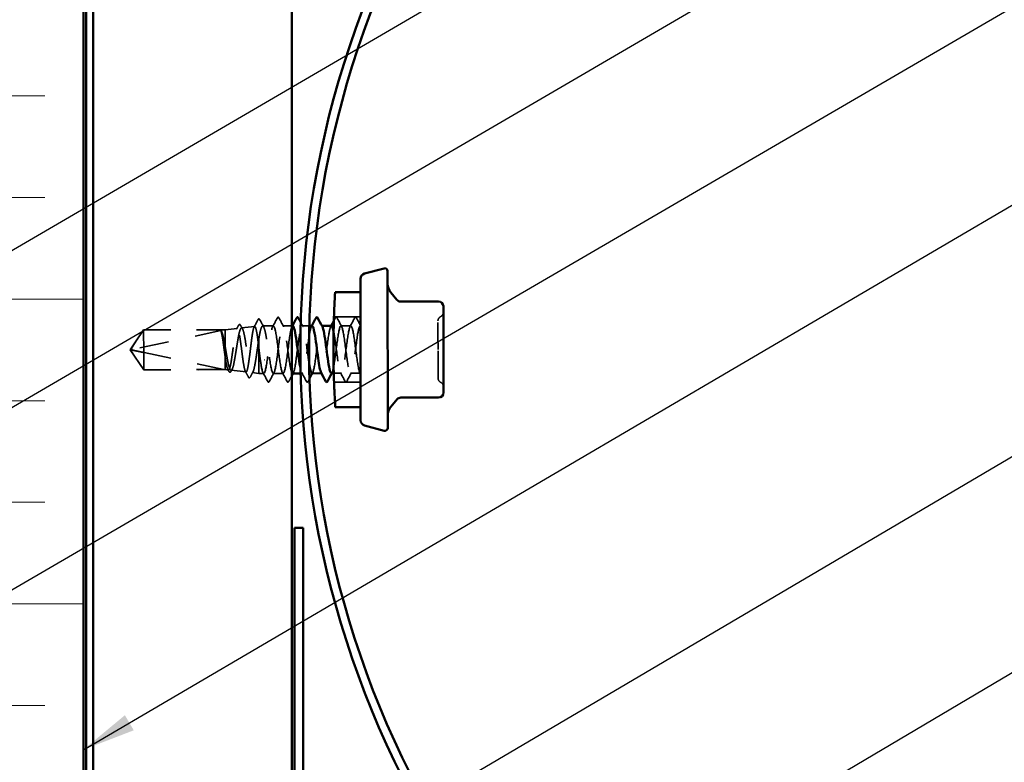
# Model space of a CAD drawing. Units: inches. Extents: x 0.6 to 33.4, y 0.6 to 21.4.
# Drawn here: x 10.8 to 14.4, y 8.4 to 11.2 of the extents above; entities that cross this region are included whole.
import ezdxf

# ---------------------------------------------------------------- set-up
doc = ezdxf.new("R2010")
doc.units = ezdxf.units.IN
doc.header["$LTSCALE"] = 2
doc.header["$MEASUREMENT"] = 0
doc.linetypes.add('DASHED', pattern=[0.2067, 0.1654, -0.0413])
for name, color, linetype, lineweight in [('Hatch (ANSI)', 7, 'Continuous', 18), ('Hidden (ANSI)', 7, 'DASHED', 35), ('Symbol (ANSI)', 7, 'Continuous', 25), ('Visible (ANSI)', 7, 'Continuous', 50)]:
    doc.layers.add(name, color=color, linetype=linetype, lineweight=lineweight)
doc.styles.add('Note Text (ANSI)', font='tahoma.ttf')
doc.dimstyles.new('Default (ANSI)$7', dxfattribs={"dimscale": 2, "dimtxt": 0.12, "dimasz": 0.098425, "dimexe": 0.125, "dimexo": 0.0625, "dimgap": 0.031496, "dimtad": 0, "dimtih": 1, "dimtoh": 1, "dimrnd": 1e-08, "dimzin": 4, "dimdsep": 46, "dimtxsty": 'Note Text (ANSI)', "dimcen": 0.09, "dimdle": 0.393701, "dimclrd": 256, "dimclre": 256, "dimclrt": 256, "dimadec": 0, "dimazin": 1, "dimtfac": 1, "dimtofl": 0, "dimtmove": 0, "dimatfit": 3, "dimfxl": 0, "dimtolj": 1, "dimtzin": 4, "dimlwd": -1, "dimlwe": -1, "dimarcsym": 0})

msp = doc.modelspace()

# ---------------------------------------------------------------- hatches: boundary and pattern name
at = {"layer": 'Hatch (ANSI)', "true_color": 0x0080ff}
h = msp.add_hatch(dxfattribs=at)
h.set_pattern_fill('INSUL', color=150, scale=3, style=0)
h.paths.add_polyline_path([(11.0181, 18.99104), (11.0181, 6.24815), (9.0181, 6.24815), (9.0181, 18.99104)])

# ---------------------------------------------------------------- linework, layer by layer
at = {"layer": 'Hidden (ANSI)', "ltscale": 0.093144}
for p, q in [((12.04115, 10.06001), (11.94324, 10.05989)), ((12.04145, 9.81901), (11.94354, 9.81889))]:
    msp.add_line(p, q, dxfattribs=at)
at = {"layer": 'Hidden (ANSI)', "ltscale": 0.084332}
for q in [(11.24078, 10.01201), (11.24097, 9.86501)]:
    msp.add_line((11.1913, 9.93845), q, dxfattribs=at)
at = {"layer": 'Hidden (ANSI)', "ltscale": 0.327486}
msp.add_line((11.53621, 10.01221), (11.19998, 9.9396), dxfattribs=at)
at = {"layer": 'Hidden (ANSI)', "ltscale": 0.286008}
for p, q in [((11.54121, 10.01239), (11.24078, 10.01201)), ((11.54139, 9.86539), (11.24097, 9.86501))]:
    msp.add_line(p, q, dxfattribs=at)
at = {"layer": 'Hidden (ANSI)', "ltscale": 0.119326}
msp.add_line((11.24078, 10.01201), (11.24089, 9.92859), dxfattribs=at)
at = {"layer": 'Hidden (ANSI)', "ltscale": 0.281246}
for p, q in [((11.53621, 10.01221), (11.24079, 10.01184)), ((11.53639, 9.86555), (11.24097, 9.86518))]:
    msp.add_line(p, q, dxfattribs=at)
at = {"layer": 'Hidden (ANSI)', "ltscale": 0.042919}
msp.add_line((11.54121, 10.01239), (11.58609, 10.01747), dxfattribs=at)
at = {"layer": 'Hidden (ANSI)', "ltscale": 0.095944}
msp.add_line((11.54121, 10.01239), (11.54128, 9.9534), dxfattribs=at)
at = {"layer": 'Hidden (ANSI)', "ltscale": 0.046673}
msp.add_line((11.60182, 10.01925), (11.65062, 10.02478), dxfattribs=at)
at = {"layer": 'Hidden (ANSI)', "ltscale": 0.037634}
msp.add_line((11.71976, 10.02661), (11.68014, 10.02656), dxfattribs=at)
at = {"layer": 'Hidden (ANSI)', "ltscale": 0.030885}
msp.add_line((11.7873, 10.02669), (11.75476, 10.02665), dxfattribs=at)
at = {"layer": 'Hidden (ANSI)', "ltscale": 0.024755}
msp.add_line((11.85229, 10.02678), (11.82619, 10.02674), dxfattribs=at)
at = {"layer": 'Hidden (ANSI)', "ltscale": 0.00122}
for p, q in [((11.89901, 10.02683), (11.89762, 10.02683)), ((11.89855, 9.85183), (11.89717, 9.85183))]:
    msp.add_line(p, q, dxfattribs=at)
at = {"layer": 'Hidden (ANSI)', "ltscale": 0.034593}
for p, q in [((12.00548, 10.02697), (11.96905, 10.02692)), ((11.7557, 9.85165), (11.71927, 9.85161)), ((12.04141, 9.85201), (12.00498, 9.85197))]:
    msp.add_line(p, q, dxfattribs=at)
at = {"layer": 'Hidden (ANSI)', "ltscale": 0.000580249}
msp.add_line((12.04119, 10.02701), (12.04048, 10.02701), dxfattribs=at)
at = {"layer": 'Hidden (ANSI)', "ltscale": 0.037224}
msp.add_line((11.66625, 9.98122), (11.66629, 9.94386), dxfattribs=at)
at = {"layer": 'Hidden (ANSI)', "ltscale": 0.095613}
msp.add_line((11.24089, 9.92859), (11.24097, 9.86518), dxfattribs=at)
at = {"layer": 'Hidden (ANSI)', "ltscale": 0.301787}
msp.add_line((11.53639, 9.86555), (11.24089, 9.92859), dxfattribs=at)
at = {"layer": 'Hidden (ANSI)', "ltscale": 0.037757}
msp.add_line((11.54128, 9.9534), (11.54133, 9.91423), dxfattribs=at)
at = {"layer": 'Hidden (ANSI)', "ltscale": 0.13538}
msp.add_line((11.66629, 9.94386), (11.66641, 9.85154), dxfattribs=at)
at = {"layer": 'Hidden (ANSI)', "ltscale": 0.085903}
msp.add_line((11.54133, 9.91423), (11.54139, 9.86539), dxfattribs=at)
at = {"layer": 'Hidden (ANSI)', "ltscale": 0.004665}
msp.add_line((11.24097, 9.86518), (11.24097, 9.86501), dxfattribs=at)
at = {"layer": 'Hidden (ANSI)', "ltscale": 0.011994}
msp.add_line((11.54139, 9.86539), (11.55401, 9.86399), dxfattribs=at)
at = {"layer": 'Hidden (ANSI)', "ltscale": 0.052911}
msp.add_line((11.56324, 9.86297), (11.61856, 9.85684), dxfattribs=at)
at = {"layer": 'Hidden (ANSI)', "ltscale": 0.024431}
msp.add_line((11.64081, 9.85438), (11.66641, 9.85154), dxfattribs=at)
at = {"layer": 'Hidden (ANSI)', "ltscale": 0.016906}
msp.add_line((11.68427, 9.85157), (11.66641, 9.85154), dxfattribs=at)
at = {"layer": 'Hidden (ANSI)', "ltscale": 0.00621}
msp.add_line((11.82712, 9.85174), (11.8205, 9.85174), dxfattribs=at)
at = {"layer": 'Hidden (ANSI)', "ltscale": 0.02606}
msp.add_line((11.96998, 9.85192), (11.94251, 9.85189), dxfattribs=at)
at = {"layer": 'Hidden (ANSI)', "ltscale": 0.018932}
for centre, start, end in [((12.32913, 10.07748), 296.45942, 0.07162), ((12.34517, 10.04525), 116.45942, 180.07162), ((12.34543, 9.83454), 180.07162, 243.68382), ((12.32947, 9.80227), 0.07162, 63.68382)]:
    msp.add_arc(centre, 0.018, start, end, dxfattribs=at)
at = {"layer": 'Hidden (ANSI)', "ltscale": 0.008657}
msp.add_arc((11.20104, 9.93471), 0.005, 102.18623, 207.55205, dxfattribs=at)
at = {"layer": 'Hidden (ANSI)', "ltscale": 0.001979}
msp.add_ellipse((11.68742, 9.9023), major_axis=(-0.001, -0.000001), ratio=0.309017, start_param=0.4793439, end_param=2.6622487, dxfattribs=at)
at = {"layer": 'Hidden (ANSI)', "ltscale": 0.041437}
msp.add_open_spline([(11.59125, 10.02931), (11.59197, 10.03068), (11.5927, 10.03165), (11.59536, 10.03291), (11.5971, 10.03161), (11.59827, 10.02945)], degree=3, knots=[0, 0, 0, 0, 0.04207236, 0.04207236, 0.1104138, 0.1104138, 0.1104138, 0.1104138], dxfattribs=at)
at = {"layer": 'Hidden (ANSI)', "ltscale": 0.029772}
msp.add_open_spline([(11.64842, 10.02257), (11.65332, 10.03181), (11.6582, 10.04106), (11.66306, 10.05032)], degree=3, dxfattribs=at)
at = {"layer": 'Hidden (ANSI)', "ltscale": 0.041549}
msp.add_open_spline([(11.66306, 10.05032), (11.66383, 10.05178), (11.66469, 10.05286), (11.66736, 10.05303), (11.66835, 10.05191), (11.66916, 10.0504)], degree=3, knots=[0, 0, 0, 0, 0.05406021, 0.05406021, 0.11085592, 0.11085592, 0.11085592, 0.11085592], dxfattribs=at)
at = {"layer": 'Hidden (ANSI)', "ltscale": 0.029348}
msp.add_open_spline([(11.66916, 10.0504), (11.67401, 10.04131), (11.67888, 10.03222), (11.6838, 10.02317)], degree=3, dxfattribs=at)
at = {"layer": 'Hidden (ANSI)', "ltscale": 1.137491}
msp.add_open_spline([(11.79119, 10.02658), (11.78761, 10.02627), (11.78405, 10.01278), (11.78049, 9.99044), (11.77618, 9.96332), (11.77188, 9.92463), (11.76757, 9.89562), (11.76326, 9.8666), (11.75894, 9.84883), (11.75459, 9.85207), (11.75024, 9.8553), (11.74587, 9.87936), (11.74148, 9.91104), (11.7371, 9.94271), (11.7327, 9.98027), (11.72833, 10.00309), (11.72395, 10.0259), (11.7196, 10.03274), (11.71527, 10.01984), (11.71094, 10.00693), (11.70663, 9.97499), (11.70233, 9.94155), (11.69803, 9.90811), (11.69372, 9.87498), (11.6894, 9.86036), (11.68507, 9.84575), (11.68072, 9.85043), (11.67634, 9.87183), (11.6742, 9.88232), (11.67205, 9.89642), (11.66991, 9.91201)], degree=3, knots=[21.9911486, 21.9911486, 21.9911486, 21.9911486, 22.9361573, 22.9361573, 22.9361573, 24.0829651, 24.0829651, 24.0829651, 25.229773, 25.229773, 25.229773, 26.3765808, 26.3765808, 26.3765808, 27.5233887, 27.5233887, 27.5233887, 28.6701966, 28.6701966, 28.6701966, 29.8170044, 29.8170044, 29.8170044, 30.9638123, 30.9638123, 30.9638123, 32.1106202, 32.1106202, 32.1106202, 32.6725636, 32.6725636, 32.6725636, 32.6725636], dxfattribs=at)
at = {"layer": 'Hidden (ANSI)', "ltscale": 0.607018}
msp.add_open_spline([(11.70491, 9.91205), (11.70929, 9.88025), (11.71367, 9.8558), (11.71802, 9.85213), (11.72237, 9.84847), (11.72669, 9.8658), (11.731, 9.8946), (11.73531, 9.9234), (11.73961, 9.96212), (11.74392, 9.98948), (11.74823, 10.01684), (11.75256, 10.03138), (11.75691, 10.0251), (11.76127, 10.01882), (11.76565, 9.99207), (11.77003, 9.95955), (11.77442, 9.92702), (11.77881, 9.89049), (11.78318, 9.87001), (11.78455, 9.86357), (11.78593, 9.85883), (11.7873, 9.85585)], degree=3, knots=[-32.6725636, -32.6725636, -32.6725636, -32.6725636, -31.5257557, -31.5257557, -31.5257557, -30.3789479, -30.3789479, -30.3789479, -29.23214, -29.23214, -29.23214, -28.0853321, -28.0853321, -28.0853321, -26.9385243, -26.9385243, -26.9385243, -25.7917164, -25.7917164, -25.7917164, -25.4312087, -25.4312087, -25.4312087, -25.4312087], dxfattribs=at)
at = {"layer": 'Hidden (ANSI)', "ltscale": 0.035082}
for points in [[(11.71698, 10.02399), (11.72278, 10.03486), (11.72854, 10.04574), (11.73428, 10.05664)], [(11.74017, 10.05664), (11.74594, 10.04576), (11.75172, 10.03489), (11.75755, 10.02405)], [(11.95446, 10.05691), (11.96022, 10.04603), (11.96601, 10.03516), (11.97184, 10.02431)], [(12.00269, 10.02435), (12.0085, 10.03521), (12.01425, 10.0461), (12.01999, 10.05699)], [(11.69886, 9.82158), (11.69309, 9.83246), (11.68731, 9.84333), (11.68148, 9.85417)], [(11.72205, 9.85422), (11.71625, 9.84336), (11.71049, 9.83248), (11.70475, 9.82158)], [(11.77029, 9.82167), (11.76452, 9.83255), (11.75874, 9.84342), (11.75291, 9.85426)], [(11.84172, 9.82175), (11.83595, 9.83263), (11.83016, 9.84351), (11.82434, 9.85435)], [(11.98457, 9.82193), (11.97881, 9.83281), (11.97302, 9.84368), (11.96719, 9.85453)], [(12.00776, 9.85458), (12.00196, 9.84372), (11.9962, 9.83283), (11.99046, 9.82194)]]:
    msp.add_open_spline(points, degree=3, dxfattribs=at)
at = {"layer": 'Hidden (ANSI)', "ltscale": 0.041609}
for points in [[(11.73428, 10.05664), (11.73501, 10.05803), (11.73585, 10.05907), (11.73847, 10.05919), (11.7394, 10.0581), (11.74017, 10.05664)], [(11.94856, 10.0569), (11.9493, 10.0583), (11.95014, 10.05934), (11.95275, 10.05946), (11.95368, 10.05837), (11.95446, 10.05691)], [(12.01999, 10.05699), (12.02073, 10.05839), (12.02157, 10.05943), (12.02418, 10.05955), (12.02511, 10.05846), (12.02588, 10.057)], [(11.70475, 9.82158), (11.70401, 9.82019), (11.70317, 9.81915), (11.70056, 9.81903), (11.69963, 9.82012), (11.69886, 9.82158)], [(11.77618, 9.82167), (11.77544, 9.82028), (11.7746, 9.81924), (11.77199, 9.81912), (11.77106, 9.82021), (11.77029, 9.82167)], [(11.84761, 9.82176), (11.84687, 9.82037), (11.84603, 9.81932), (11.84342, 9.81921), (11.84249, 9.8203), (11.84172, 9.82175)], [(11.99046, 9.82194), (11.98973, 9.82054), (11.98889, 9.8195), (11.98627, 9.81939), (11.98535, 9.82047), (11.98457, 9.82193)]]:
    msp.add_open_spline(points, degree=3, knots=[0, 0, 0, 0, 0.05425934, 0.05425934, 0.11103282, 0.11103282, 0.11103282, 0.11103282], dxfattribs=at)
at = {"layer": 'Hidden (ANSI)', "ltscale": 0.450741}
msp.add_open_spline([(11.79069, 9.85207), (11.79254, 9.85201), (11.79439, 9.85524), (11.79623, 9.86191), (11.80055, 9.8776), (11.80486, 9.91142), (11.80916, 9.9448), (11.81347, 9.97819), (11.81777, 10.00933), (11.8221, 10.02112), (11.82643, 10.03292), (11.83079, 10.02472), (11.83517, 10.00105), (11.83954, 9.97737), (11.84393, 9.9395), (11.84832, 9.90823), (11.84948, 9.89998), (11.85063, 9.89231), (11.85179, 9.88545)], degree=3, knots=[-25.1327412, -25.1327412, -25.1327412, -25.1327412, -24.6449086, -24.6449086, -24.6449086, -23.4981007, -23.4981007, -23.4981007, -22.3512928, -22.3512928, -22.3512928, -21.204485, -21.204485, -21.204485, -20.0576771, -20.0576771, -20.0576771, -19.755217, -19.755217, -19.755217, -19.755217], dxfattribs=at)
at = {"layer": 'Hidden (ANSI)', "ltscale": 0.01679}
msp.add_open_spline([(11.82061, 10.03977), (11.82339, 10.03455), (11.82618, 10.02934), (11.82898, 10.02413)], degree=3, dxfattribs=at)
at = {"layer": 'Hidden (ANSI)', "ltscale": 0.283831}
msp.add_open_spline([(11.86212, 9.8518), (11.86624, 9.85197), (11.87033, 9.87048), (11.87441, 9.89849), (11.87871, 9.92808), (11.88301, 9.96667), (11.88732, 9.99307), (11.89164, 10.01947), (11.89597, 10.03224), (11.90032, 10.02438), (11.90035, 10.02433), (11.90038, 10.02428), (11.90041, 10.02422)], degree=3, knots=[-18.8495559, -18.8495559, -18.8495559, -18.8495559, -17.7640614, -17.7640614, -17.7640614, -16.6172535, -16.6172535, -16.6172535, -15.4704457, -15.4704457, -15.4704457, -15.4630243, -15.4630243, -15.4630243, -15.4630243], dxfattribs=at)
at = {"layer": 'Hidden (ANSI)', "ltscale": 1.010362}
msp.add_open_spline([(11.93355, 9.85226), (11.93558, 9.85223), (11.93761, 9.85618), (11.93963, 9.86417), (11.94396, 9.88127), (11.94826, 9.91597), (11.95256, 9.94921), (11.95687, 9.98245), (11.96118, 10.01244), (11.96551, 10.0227), (11.96984, 10.03296), (11.9742, 10.02294), (11.97858, 9.99815), (11.98295, 9.97336), (11.98735, 9.93513), (11.99173, 9.90448), (11.99612, 9.87382), (12.00049, 9.8524), (12.00484, 9.85197), (12.00918, 9.85155), (12.0135, 9.87215), (12.01781, 9.90247), (12.02212, 9.93278), (12.02641, 9.97116), (12.03073, 9.99654), (12.0342, 10.01697), (12.03769, 10.02853), (12.04119, 10.02684)], degree=3, knots=[-12.5663706, -12.5663706, -12.5663706, -12.5663706, -12.0300221, -12.0300221, -12.0300221, -10.8832142, -10.8832142, -10.8832142, -9.7364063, -9.7364063, -9.7364063, -8.5895985, -8.5895985, -8.5895985, -7.4427906, -7.4427906, -7.4427906, -6.2959828, -6.2959828, -6.2959828, -5.1491749, -5.1491749, -5.1491749, -4.002367, -4.002367, -4.002367, -3.0787608, -3.0787608, -3.0787608, -3.0787608], dxfattribs=at)
at = {"layer": 'Hidden (ANSI)', "ltscale": 0.930487}
msp.add_open_spline([(12.04141, 9.85201), (12.03706, 9.85201), (12.03269, 9.87302), (12.02831, 9.9035), (12.02392, 9.93398), (12.01953, 9.97228), (12.01515, 9.99736), (12.01078, 10.02244), (12.00642, 10.03294), (12.00208, 10.02309), (11.99775, 10.01323), (11.99344, 9.98356), (11.98914, 9.95037), (11.98483, 9.91718), (11.98053, 9.88226), (11.97621, 9.8648), (11.97188, 9.84733), (11.96754, 9.84827), (11.96317, 9.86708), (11.9588, 9.8859), (11.95441, 9.92158), (11.95002, 9.95452), (11.9473, 9.97493), (11.94458, 9.99361), (11.94187, 10.00684)], degree=3, knots=[0, 0, 0, 0, 1.1468079, 1.1468079, 1.1468079, 2.2936157, 2.2936157, 2.2936157, 3.4404236, 3.4404236, 3.4404236, 4.5872315, 4.5872315, 4.5872315, 5.7340393, 5.7340393, 5.7340393, 6.8808472, 6.8808472, 6.8808472, 8.027655, 8.027655, 8.027655, 8.7384481, 8.7384481, 8.7384481, 8.7384481], dxfattribs=at)
at = {"layer": 'Hidden (ANSI)', "ltscale": 0.011659}
msp.add_open_spline([(11.9428, 10.04598), (11.94473, 10.04962), (11.94665, 10.05326), (11.94856, 10.0569)], degree=3, dxfattribs=at)
at = {"layer": 'Hidden (ANSI)', "ltscale": 0.030903}
msp.add_open_spline([(12.02588, 10.057), (12.03097, 10.04741), (12.03606, 10.03783), (12.04119, 10.02827)], degree=3, dxfattribs=at)
at = {"layer": 'Hidden (ANSI)', "ltscale": 0.157594}
msp.add_open_spline([(12.3273, 9.93978), (12.32728, 9.95462), (12.32726, 9.96962), (12.32722, 9.99971), (12.32721, 10.01443), (12.32718, 10.035), (12.32717, 10.04149), (12.32717, 10.04482), (12.32717, 10.04522), (12.32717, 10.04522)], degree=3, knots=[-0.83564392, -0.83564392, -0.83564392, -0.83564392, -0.7228785, -0.7228785, -0.58435367, -0.58435367, -0.45806676, -0.45806676, -0.41771564, -0.41771564, -0.41771564, -0.41771564], dxfattribs=at)
at = {"layer": 'Hidden (ANSI)', "ltscale": 0.076625}
msp.add_rational_spline([(11.24079, 10.01184), (11.21509, 9.97356), (11.20056, 9.95144), (11.1972, 9.94568), (11.19659, 9.94451)], [1, 1.94592589218, 4.18692091141, 5.70642755821, 6.1074037795], degree=2, knots=[0, 0, 0, 0.0304004, 0.08356066, 0.10911048, 0.10911048, 0.10911048], dxfattribs=at)
at = {"layer": 'Hidden (ANSI)', "ltscale": 0.023478}
msp.add_open_spline([(11.52611, 10.00787), (11.52562, 10.00916), (11.52527, 10.00994), (11.52502, 10.01065), (11.52497, 10.01082), (11.52498, 10.01097), (11.52498, 10.01102), (11.52502, 10.01107), (11.52504, 10.01108), (11.52507, 10.01109), (11.52508, 10.01109), (11.52509, 10.01109), (11.5251, 10.01109), (11.52511, 10.01109), (11.52511, 10.01109), (11.52513, 10.01109), (11.52513, 10.01109), (11.52515, 10.01109), (11.52516, 10.01109), (11.52518, 10.01108), (11.5252, 10.01108), (11.52526, 10.01106), (11.52531, 10.01104), (11.52552, 10.01095), (11.52574, 10.01079), (11.52648, 10.01011), (11.52715, 10.00929), (11.52789, 10.00787)], degree=3, knots=[0, 0, 0, 0, 0.02878144, 0.02878144, 0.04309826, 0.04309826, 0.04820277, 0.04820277, 0.0503506, 0.0503506, 0.05092736, 0.05092736, 0.05127536, 0.05127536, 0.05156385, 0.05156385, 0.05187831, 0.05187831, 0.05238665, 0.05238665, 0.0535219, 0.0535219, 0.05712507, 0.05712507, 0.07373524, 0.07373524, 0.10812795, 0.10812795, 0.10812795, 0.10812795], dxfattribs=at)
at = {"layer": 'Hidden (ANSI)', "ltscale": 0.110114}
msp.add_open_spline([(11.54133, 9.91423), (11.54005, 9.92332), (11.53878, 9.93296), (11.53621, 9.95224), (11.53494, 9.96169), (11.5324, 9.97902), (11.53114, 9.98675), (11.52862, 9.99959), (11.52737, 10.00458), (11.52611, 10.00787)], degree=3, knots=[0, 0, 0, 0, 0.0741968, 0.0741968, 0.14839359, 0.14839359, 0.22163697, 0.22163697, 0.29488036, 0.29488036, 0.29488036, 0.29488036], dxfattribs=at)
at = {"layer": 'Hidden (ANSI)', "ltscale": 0.072434}
msp.add_open_spline([(11.52789, 10.00787), (11.52962, 10.00452), (11.53134, 9.99939), (11.53444, 9.98758), (11.5358, 9.98152), (11.53855, 9.96814), (11.53991, 9.96091), (11.54128, 9.9534)], degree=3, knots=[0, 0, 0, 0, 0.07524033, 0.07524033, 0.13458912, 0.13458912, 0.19393791, 0.19393791, 0.19393791, 0.19393791], dxfattribs=at)
at = {"layer": 'Hidden (ANSI)', "ltscale": 0.997639}
msp.add_open_spline([(11.54128, 9.9534), (11.54293, 9.94389), (11.54455, 9.93406), (11.54784, 9.91482), (11.54946, 9.9056), (11.55274, 9.88905), (11.55436, 9.88189), (11.55763, 9.87064), (11.55925, 9.86667), (11.56251, 9.86253), (11.56413, 9.86241), (11.56738, 9.86612), (11.56899, 9.86993), (11.57223, 9.88103), (11.57383, 9.88823), (11.57706, 9.9051), (11.57866, 9.91462), (11.58189, 9.93474), (11.58349, 9.94514), (11.58672, 9.96544), (11.58832, 9.97513), (11.59155, 9.99247), (11.59315, 9.99994), (11.59639, 10.0116), (11.59799, 10.01567), (11.60124, 10.01979), (11.60285, 10.01978), (11.60611, 10.01561), (11.60772, 10.01147), (11.61099, 9.99956), (11.61261, 9.99188), (11.61588, 9.97395), (11.61751, 9.96386), (11.62078, 9.94261), (11.62241, 9.93165), (11.62568, 9.9103), (11.6273, 9.90014), (11.63058, 9.88199), (11.63219, 9.8742), (11.63546, 9.86209), (11.63707, 9.85791), (11.64033, 9.85377), (11.64193, 9.85388), (11.64518, 9.85846), (11.64678, 9.86291), (11.65001, 9.8756), (11.65161, 9.88375), (11.65483, 9.90272), (11.65643, 9.91336), (11.65941, 9.9341), (11.66077, 9.9439), (11.66351, 9.96321), (11.66488, 9.97257), (11.66625, 9.98122)], degree=3, knots=[0, 0, 0, 0, 0.0752452, 0.0752452, 0.1510051, 0.1510051, 0.2272797, 0.2272797, 0.3040691, 0.3040691, 0.3813733, 0.3813733, 0.4591923, 0.4591923, 0.5375261, 0.5375261, 0.6163749, 0.6163749, 0.6957385, 0.6957385, 0.7756172, 0.7756172, 0.8560108, 0.8560108, 0.9369194, 0.9369194, 1.018343, 1.018343, 1.1002817, 1.1002817, 1.1827355, 1.1827355, 1.2657043, 1.2657043, 1.3491883, 1.3491883, 1.4331873, 1.4331873, 1.5177015, 1.5177015, 1.6027309, 1.6027309, 1.6882754, 1.6882754, 1.7743351, 1.7743351, 1.86091, 1.86091, 1.948, 1.948, 2.0226764, 2.0226764, 2.0977378, 2.0977378, 2.0977378, 2.0977378], dxfattribs=at)
at = {"layer": 'Hidden (ANSI)', "ltscale": 1.194589}
msp.add_open_spline([(11.66629, 9.94386), (11.66494, 9.95527), (11.66359, 9.96642), (11.66087, 9.98687), (11.65952, 9.99598), (11.65681, 10.01092), (11.65547, 10.01663), (11.65277, 10.02386), (11.65143, 10.02534), (11.64874, 10.02386), (11.64741, 10.02093), (11.64473, 10.01104), (11.6434, 10.00419), (11.64073, 9.98747), (11.63941, 9.97778), (11.63674, 9.95683), (11.63542, 9.94579), (11.63275, 9.92382), (11.63143, 9.91311), (11.62876, 9.89346), (11.62744, 9.88469), (11.62476, 9.8703), (11.62343, 9.86479), (11.62075, 9.85778), (11.61941, 9.85632), (11.61672, 9.85767), (11.61538, 9.86044), (11.61267, 9.86986), (11.61133, 9.87639), (11.60861, 9.89237), (11.60727, 9.90163), (11.60454, 9.92168), (11.6032, 9.93225), (11.60047, 9.95328), (11.59912, 9.96354), (11.5964, 9.98236), (11.59506, 9.99076), (11.59234, 10.00455), (11.591, 10.00984), (11.5883, 10.01657), (11.58696, 10.01797), (11.58426, 10.01669), (11.58293, 10.01405), (11.58024, 10.00505), (11.57892, 9.9988), (11.57624, 9.98352), (11.57491, 9.97466), (11.57224, 9.95549), (11.57092, 9.94539), (11.56824, 9.92528), (11.56692, 9.91547), (11.56424, 9.89748), (11.56292, 9.88946), (11.56023, 9.87629), (11.5589, 9.87125), (11.55621, 9.86484), (11.55488, 9.86351), (11.55218, 9.86475), (11.55084, 9.86729), (11.54812, 9.8759), (11.54678, 9.88188), (11.54406, 9.8965), (11.5427, 9.90501), (11.54133, 9.91423)], degree=3, knots=[0, 0, 0, 0, 0.0877956, 0.0877956, 0.1751594, 0.1751594, 0.2620913, 0.2620913, 0.3485914, 0.3485914, 0.4346597, 0.4346597, 0.5202961, 0.5202961, 0.6055006, 0.6055006, 0.6902732, 0.6902732, 0.7746138, 0.7746138, 0.8585226, 0.8585226, 0.9419995, 0.9419995, 1.0250444, 1.0250444, 1.1076574, 1.1076574, 1.1898384, 1.1898384, 1.2715874, 1.2715874, 1.3529045, 1.3529045, 1.4337896, 1.4337896, 1.5142428, 1.5142428, 1.5942639, 1.5942639, 1.6738531, 1.6738531, 1.7530102, 1.7530102, 1.8317353, 1.8317353, 1.9100285, 1.9100285, 1.9878896, 1.9878896, 2.0653187, 2.0653187, 2.1423157, 2.1423157, 2.2188808, 2.2188808, 2.2950138, 2.2950138, 2.3707148, 2.3707148, 2.4459838, 2.4459838, 2.5211489, 2.5211489, 2.5211489, 2.5211489], dxfattribs=at)
at = {"layer": 'Hidden (ANSI)', "ltscale": 0.015248}
msp.add_open_spline([(11.5837, 10.01508), (11.58622, 10.01982), (11.58874, 10.02456), (11.59125, 10.02931)], degree=3, dxfattribs=at)
at = {"layer": 'Hidden (ANSI)', "ltscale": 0.014447}
msp.add_open_spline([(11.59827, 10.02945), (11.60069, 10.02497), (11.60311, 10.02049), (11.60555, 10.01602)], degree=3, dxfattribs=at)
at = {"layer": 'Hidden (ANSI)', "ltscale": 0.248687}
msp.add_open_spline([(11.66625, 9.98122), (11.66795, 9.99131), (11.66965, 10.00022), (11.67307, 10.0146), (11.67477, 10.01995), (11.6782, 10.02633), (11.6799, 10.0273), (11.68334, 10.0247), (11.68505, 10.02115), (11.6885, 10.00997), (11.69022, 10.00244), (11.69368, 9.98438), (11.6954, 9.97403), (11.69843, 9.95465), (11.69972, 9.94605), (11.70232, 9.92881), (11.70361, 9.92025), (11.70491, 9.91205)], degree=3, knots=[0, 0, 0, 0, 0.08876185, 0.08876185, 0.1775237, 0.1775237, 0.26628554, 0.26628554, 0.35504739, 0.35504739, 0.44380924, 0.44380924, 0.53257109, 0.53257109, 0.59902856, 0.59902856, 0.66548603, 0.66548603, 0.66548603, 0.66548603], dxfattribs=at)
at = {"layer": 'Hidden (ANSI)', "ltscale": 0.002721}
for points in [[(11.78841, 10.02408), (11.78887, 10.02496), (11.78934, 10.02583), (11.7898, 10.0267)], [(11.85984, 10.02417), (11.8603, 10.02504), (11.86077, 10.02592), (11.86123, 10.02679)], [(11.93127, 10.02426), (11.93173, 10.02513), (11.9322, 10.026), (11.93266, 10.02688)], [(11.79348, 9.85431), (11.79301, 9.85344), (11.79255, 9.85257), (11.79208, 9.8517)], [(11.8649, 9.8544), (11.86444, 9.85353), (11.86397, 9.85266), (11.86351, 9.85179)], [(11.93633, 9.85449), (11.93587, 9.85362), (11.9354, 9.85275), (11.93494, 9.85188)]]:
    msp.add_open_spline(points, degree=3, dxfattribs=at)
at = {"layer": 'Hidden (ANSI)', "ltscale": 0.314813}
msp.add_open_spline([(11.86262, 10.02652), (11.8613, 10.02662), (11.85999, 10.02501), (11.85868, 10.02156), (11.85435, 10.01017), (11.85004, 9.97932), (11.84573, 9.94597), (11.84143, 9.91261), (11.83713, 9.87855), (11.8328, 9.86249), (11.82859, 9.84687), (11.82437, 9.8491), (11.82012, 9.86775)], degree=3, knots=[15.7079633, 15.7079633, 15.7079633, 15.7079633, 16.0553101, 16.0553101, 16.0553101, 17.2021179, 17.2021179, 17.2021179, 18.3489258, 18.3489258, 18.3489258, 19.4642098, 19.4642098, 19.4642098, 19.4642098], dxfattribs=at)
at = {"layer": 'Hidden (ANSI)', "ltscale": 0.283841}
msp.add_open_spline([(11.93405, 10.0267), (11.93065, 10.0264), (11.92727, 10.01443), (11.9239, 9.994), (11.91958, 9.96786), (11.91529, 9.92932), (11.91098, 9.89953), (11.90667, 9.86974), (11.90235, 9.85032), (11.898, 9.85194), (11.89726, 9.85221), (11.89651, 9.8531), (11.89576, 9.85455)], degree=3, knots=[9.424778, 9.424778, 9.424778, 9.424778, 10.3212708, 10.3212708, 10.3212708, 11.4680786, 11.4680786, 11.4680786, 12.6148865, 12.6148865, 12.6148865, 12.8113096, 12.8113096, 12.8113096, 12.8113096], dxfattribs=at)
at = {"layer": 'Hidden (ANSI)', "ltscale": 0.088835}
msp.add_open_spline([(11.24097, 9.86518), (11.23907, 9.86799), (11.23569, 9.873), (11.23223, 9.87814), (11.22859, 9.88353), (11.22556, 9.88804), (11.22179, 9.89365), (11.2191, 9.89766), (11.21629, 9.90184), (11.21441, 9.90464), (11.21241, 9.90764), (11.21103, 9.90971), (11.20952, 9.91197), (11.20847, 9.91356), (11.20707, 9.91568), (11.20587, 9.91749), (11.20436, 9.91979), (11.20327, 9.92147), (11.20211, 9.92327), (11.20133, 9.92449), (11.20032, 9.92608), (11.19949, 9.92741), (11.19849, 9.92906), (11.19779, 9.93024), (11.19709, 9.93149), (11.19664, 9.93233), (11.19607, 9.93344), (11.19565, 9.93437), (11.19518, 9.93557), (11.19491, 9.93647), (11.19472, 9.93751), (11.19466, 9.93829), (11.1947, 9.93926), (11.19482, 9.94007), (11.19512, 9.94118), (11.19557, 9.94243), (11.19618, 9.94372), (11.19659, 9.94451)], degree=3, knots=[-0.33118354, -0.33118354, -0.33118354, -0.33118354, -0.32945862, -0.32773371, -0.32687125, -0.32428388, -0.32255897, -0.31910914, -0.31738422, -0.31393439, -0.31220948, -0.30875965, -0.30703474, -0.30358491, -0.30185999, -0.29668525, -0.29323542, -0.28633577, -0.28288594, -0.27598628, -0.27253645, -0.26218697, -0.25528731, -0.241488, -0.23458834, -0.22078902, -0.21388937, -0.1931904, -0.17939108, -0.15179245, -0.13799314, -0.11039451, -0.0965952, -0.06899657, -0.05519726, -0.02759863, 0, 0, 0, 0], dxfattribs=at)
at = {"layer": 'Hidden (ANSI)', "ltscale": 0.011666}
msp.add_open_spline([(11.19659, 9.94451), (11.19658, 9.9445), (11.19658, 9.94449), (11.19639, 9.94411), (11.19625, 9.94371), (11.19604, 9.94285), (11.196, 9.94233), (11.19608, 9.94131), (11.1962, 9.94082), (11.19673, 9.93946), (11.19739, 9.93867), (11.19872, 9.93772), (11.19937, 9.93745), (11.19999, 9.93732)], degree=3, knots=[0.00292271, 0.00292271, 0.00292271, 0.00292271, 0.003026231, 0.003026231, 0.006052463, 0.006052463, 0.010393002, 0.010393002, 0.014733542, 0.014733542, 0.024710126, 0.024710126, 0.032940456, 0.032940456, 0.032940456, 0.032940456], dxfattribs=at)
at = {"layer": 'Hidden (ANSI)', "ltscale": 0.069564}
msp.add_rational_spline([(11.19999, 9.93732), (11.20611, 9.93601), (11.24089, 9.92859)], [1, 1.40098609816, 1], degree=2, dxfattribs=at)
at = {"layer": 'Hidden (ANSI)', "ltscale": 0.030852}
msp.add_open_spline([(11.66991, 9.91201), (11.6687, 9.92228), (11.6675, 9.93307), (11.66629, 9.94386)], degree=3, dxfattribs=at)
at = {"layer": 'Hidden (ANSI)', "ltscale": 0.15748}
msp.add_open_spline([(12.32743, 9.83454), (12.32743, 9.83453), (12.32743, 9.83546), (12.32742, 9.84154), (12.32741, 9.8504), (12.32738, 9.87415), (12.32736, 9.88856), (12.32733, 9.91554), (12.32731, 9.92775), (12.3273, 9.93978)], degree=3, knots=[0.41815293, 0.41815293, 0.41815293, 0.41815293, 0.47998326, 0.47998326, 0.61751594, 0.61751594, 0.74414261, 0.74414261, 0.83564392, 0.83564392, 0.83564392, 0.83564392], dxfattribs=at)
at = {"layer": 'Hidden (ANSI)', "ltscale": 0.007905}
msp.add_open_spline([(11.55547, 9.85908), (11.55415, 9.86155), (11.55283, 9.86402), (11.5515, 9.86649)], degree=3, dxfattribs=at)
at = {"layer": 'Hidden (ANSI)', "ltscale": 0.04135}
msp.add_open_spline([(11.56311, 9.85891), (11.56239, 9.85758), (11.56165, 9.85661), (11.55888, 9.85507), (11.55685, 9.85649), (11.55547, 9.85908)], degree=3, knots=[0, 0, 0, 0, 0.03812934, 0.03812934, 0.11006019, 0.11006019, 0.11006019, 0.11006019], dxfattribs=at)
at = {"layer": 'Hidden (ANSI)', "ltscale": 0.007977}
msp.add_open_spline([(11.56716, 9.86636), (11.5658, 9.86388), (11.56445, 9.86139), (11.56311, 9.85891)], degree=3, dxfattribs=at)
at = {"layer": 'Hidden (ANSI)', "ltscale": 0.022531}
msp.add_open_spline([(11.62743, 9.83815), (11.62372, 9.84515), (11.62, 9.85215), (11.61626, 9.85913)], degree=3, dxfattribs=at)
at = {"layer": 'Hidden (ANSI)', "ltscale": 0.020875}
msp.add_open_spline([(11.64435, 9.85747), (11.64086, 9.85101), (11.63739, 9.84454), (11.63394, 9.83807)], degree=3, dxfattribs=at)
at = {"layer": 'Hidden (ANSI)', "ltscale": 0.005523}
msp.add_open_spline([(12.04141, 9.84942), (12.04048, 9.85115), (12.03955, 9.85289), (12.03862, 9.85462)], degree=3, dxfattribs=at)
at = {"layer": 'Hidden (ANSI)', "ltscale": 0.041505}
msp.add_open_spline([(11.63394, 9.83807), (11.6332, 9.83668), (11.63241, 9.83567), (11.62969, 9.83503), (11.6284, 9.83631), (11.62743, 9.83815)], degree=3, knots=[0, 0, 0, 0, 0.04804347, 0.04804347, 0.11068661, 0.11068661, 0.11068661, 0.11068661], dxfattribs=at)
at = {"layer": 'Hidden (ANSI)', "ltscale": 0.02256}
msp.add_open_spline([(11.7873, 9.84271), (11.78358, 9.8357), (11.77987, 9.82869), (11.77618, 9.82167)], degree=3, dxfattribs=at)
at = {"layer": 'Hidden (ANSI)', "ltscale": 0.011074}
msp.add_open_spline([(11.85308, 9.83214), (11.85125, 9.82868), (11.84943, 9.82522), (11.84761, 9.82176)], degree=3, dxfattribs=at)
at = {"layer": 'Visible (ANSI)', "color": 150, "true_color": 0x0080ff}
msp.add_line((11.0181, 6.24815), (11.0181, 18.99104), dxfattribs=at)
at = {"layer": 'Visible (ANSI)', "color": 96, "true_color": 0x008000}
for p, q in [((11.0281, 18.99104), (11.0281, 6.24815)), ((11.0541, 6.24815), (11.0541, 18.99104)), ((11.7873, 18.99104), (11.7873, 6.24815))]:
    msp.add_line(p, q, dxfattribs=at)
at = {"layer": 'Visible (ANSI)'}
for p, q in [((12.05577, 10.21974), (12.12834, 10.23928)), ((12.14094, 10.22964), (12.14166, 9.64964)), ((12.04097, 10.2004), (12.04163, 9.67862)), ((12.04103, 10.15201), (11.94754, 10.15189)), ((12.17566, 10.12346), (12.15273, 10.15071)), ((12.32908, 10.11722), (12.18946, 10.11705)), ((12.3472, 10.01957), (12.3471, 10.09924)), ((11.79119, 10.0267), (11.7873, 10.02669)), ((11.86262, 10.02679), (11.85229, 10.02678)), ((11.93405, 10.02688), (11.89901, 10.02683)), ((12.3474, 9.86022), (12.3472, 10.01957)), ((11.8205, 9.85174), (11.79069, 9.8517)), ((11.89717, 9.85183), (11.86212, 9.85179)), ((11.94251, 9.85189), (11.93355, 9.85188)), ((12.3475, 9.78055), (12.3474, 9.86022)), ((12.17612, 9.7559), (12.15326, 9.72859)), ((12.32952, 9.76252), (12.1899, 9.76235)), ((12.04157, 9.72701), (11.94807, 9.7269)), ((12.05647, 9.65932), (12.12909, 9.63996))]:
    msp.add_line(p, q, dxfattribs=at)
at = {"layer": 'Visible (ANSI)', "color": 1, "true_color": 0xff0000}
for p, q in [((11.7973, 9.28125), (11.8293, 9.28125)), ((11.7973, 9.28125), (11.7973, 6.31215)), ((11.8293, 6.31215), (11.8293, 9.28125))]:
    msp.add_line(p, q, dxfattribs=at)
at = {"layer": 'Visible (ANSI)', "color": 5, "true_color": 0x0000ff}
for radius in [3.516, 3.484]:
    msp.add_arc((15.3353, 9.94363), radius, 145.63223, 217.05162, dxfattribs=at)
at = {"layer": 'Visible (ANSI)'}
for centre, radius, start, end in [((12.06097, 10.20043), 0.02, 105.07162, 180.07162), ((12.13094, 10.22962), 0.01, 0.07162, 105.07162), ((12.191, 10.1829), 0.05, 180.07162, 220.07162), ((12.18943, 10.13505), 0.018, 220.07162, 270.07162), ((12.3291, 10.09922), 0.018, 0.07162, 90.07162), ((12.3295, 9.78052), 0.018, 270.07162, 0.07162), ((12.18992, 9.74435), 0.018, 90.07162, 140.07162), ((12.1916, 9.6965), 0.05, 140.07162, 180.07162), ((12.06163, 9.67865), 0.02, 180.07162, 255.07162), ((12.13166, 9.64962), 0.01, 255.07162, 0.07162)]:
    msp.add_arc(centre, radius, start, end, dxfattribs=at)
for points, knots in [([(11.94754, 10.15189), (11.94754, 10.15189), (11.94721, 10.14656), (11.94601, 10.12487), (11.94516, 10.10852), (11.94399, 10.08074), (11.9436, 10.07075), (11.94324, 10.05989)], [1.62696884, 1.62696884, 1.62696884, 1.62696884, 1.83033999, 1.83033999, 2.03371115, 2.03371115, 2.12973269, 2.12973269, 2.12973269, 2.12973269]), ([(11.80571, 10.05673), (11.80644, 10.05812), (11.80728, 10.05916), (11.8099, 10.05928), (11.81083, 10.05819), (11.8116, 10.05673)], [0, 0, 0, 0, 0.05425934, 0.05425934, 0.11103282, 0.11103282, 0.11103282, 0.11103282]), ([(11.87714, 10.05681), (11.87787, 10.05821), (11.87871, 10.05925), (11.88133, 10.05937), (11.88225, 10.05828), (11.88303, 10.05682)], [0, 0, 0, 0, 0.05425934, 0.05425934, 0.11103282, 0.11103282, 0.11103282, 0.11103282]), ([(11.94324, 10.05989), (11.94283, 10.04775), (11.94246, 10.03454), (11.94157, 9.99454), (11.94127, 9.96608), (11.9413, 9.93939)], [2.12973269, 2.12973269, 2.12973269, 2.12973269, 2.2370822, 2.2370822, 2.44045326, 2.44045326, 2.44045326, 2.44045326]), ([(11.82012, 9.86775), (11.82, 9.86828), (11.81988, 9.86882), (11.81976, 9.86938), (11.81538, 9.88951), (11.81099, 9.92588), (11.80661, 9.9585), (11.80222, 9.99112), (11.79784, 10.01823), (11.79349, 10.02493), (11.79272, 10.02611), (11.79196, 10.02664), (11.79119, 10.02658)], [19.4642098, 19.4642098, 19.4642098, 19.4642098, 19.4957337, 19.4957337, 19.4957337, 20.6425415, 20.6425415, 20.6425415, 21.7893494, 21.7893494, 21.7893494, 21.9911486, 21.9911486, 21.9911486, 21.9911486]), ([(11.89576, 9.85455), (11.89215, 9.86153), (11.88853, 9.88145), (11.88489, 9.90723), (11.88051, 9.93834), (11.87612, 9.97632), (11.87174, 10.0003), (11.86869, 10.01701), (11.86565, 10.02629), (11.86262, 10.02652)], [12.8113096, 12.8113096, 12.8113096, 12.8113096, 13.7616944, 13.7616944, 13.7616944, 14.9085022, 14.9085022, 14.9085022, 15.7079633, 15.7079633, 15.7079633, 15.7079633]), ([(11.90041, 10.02422), (11.90473, 10.01615), (11.90909, 9.98822), (11.91345, 9.95557), (11.91783, 9.92271), (11.92222, 9.88684), (11.92659, 9.86767), (11.92892, 9.85747), (11.93124, 9.85229), (11.93355, 9.85226)], [-15.4630243, -15.4630243, -15.4630243, -15.4630243, -14.3236378, -14.3236378, -14.3236378, -13.1768299, -13.1768299, -13.1768299, -12.5663706, -12.5663706, -12.5663706, -12.5663706]), ([(11.94187, 10.00684), (11.94021, 10.01495), (11.93855, 10.02101), (11.9369, 10.02415), (11.93595, 10.02596), (11.935, 10.02679), (11.93405, 10.0267)], [8.73844814, 8.73844814, 8.73844814, 8.73844814, 9.1744629, 9.1744629, 9.1744629, 9.42477796, 9.42477796, 9.42477796, 9.42477796]), ([(11.9413, 9.93939), (11.94133, 9.9127), (11.94171, 9.88423), (11.94269, 9.84424), (11.9431, 9.83103), (11.94354, 9.81889)], [2.44045326, 2.44045326, 2.44045326, 2.44045326, 2.64382432, 2.64382432, 2.75117383, 2.75117383, 2.75117383, 2.75117383]), ([(11.85179, 9.88545), (11.85501, 9.8663), (11.85822, 9.85346), (11.86143, 9.85195), (11.86166, 9.85184), (11.86189, 9.85179), (11.86212, 9.8518)], [-19.75521698, -19.75521698, -19.75521698, -19.75521698, -18.91086925, -18.91086925, -18.91086925, -18.84955592, -18.84955592, -18.84955592, -18.84955592]), ([(11.91904, 9.82185), (11.9183, 9.82046), (11.91746, 9.81941), (11.91484, 9.8193), (11.91392, 9.82039), (11.91314, 9.82184)], [0, 0, 0, 0, 0.05425934, 0.05425934, 0.11103282, 0.11103282, 0.11103282, 0.11103282]), ([(11.94354, 9.81889), (11.94393, 9.80803), (11.94434, 9.79804), (11.94558, 9.77027), (11.94647, 9.75392), (11.94772, 9.73223), (11.94807, 9.7269), (11.94807, 9.7269)], [-0.50276385, -0.50276385, -0.50276385, -0.50276385, -0.40674231, -0.40674231, -0.20337115, -0.20337115, 0, 0, 0, 0])]:
    msp.add_open_spline(points, degree=3, knots=knots, dxfattribs=at)
for points in [[(11.7898, 10.0267), (11.79513, 10.03669), (11.80043, 10.0467), (11.80571, 10.05673)], [(11.8116, 10.05673), (11.8146, 10.05108), (11.8176, 10.04542), (11.82061, 10.03977)], [(11.86123, 10.02679), (11.86656, 10.03678), (11.87186, 10.04679), (11.87714, 10.05681)], [(11.88303, 10.05682), (11.88879, 10.04594), (11.89458, 10.03507), (11.90041, 10.02422)], [(11.93266, 10.02688), (11.93605, 10.03324), (11.93943, 10.03961), (11.9428, 10.04598)], [(11.7873, 9.85585), (11.78843, 9.85337), (11.78956, 9.8521), (11.79069, 9.85207)], [(11.79208, 9.8517), (11.79048, 9.8487), (11.78889, 9.84571), (11.7873, 9.84271)], [(11.86351, 9.85179), (11.86002, 9.84525), (11.85655, 9.8387), (11.85308, 9.83214)], [(11.91314, 9.82184), (11.90738, 9.83272), (11.90159, 9.8436), (11.89576, 9.85444)], [(11.93494, 9.85188), (11.92961, 9.84189), (11.92431, 9.83187), (11.91904, 9.82185)]]:
    msp.add_open_spline(points, degree=3, dxfattribs=at)

# ---------------------------------------------------------------- leaders
at = {"layer": 'Symbol (ANSI)', "annotation_type": 0, "has_hookline": 1, "hookline_direction": 0}
for points, text_width in [([(1.8241, 9.7805), (15.02787, 17.44008), (15.22472, 17.44008)], 1.98995), ([(8.8831, 9.21447), (15.03584, 12.80312), (15.23269, 12.80312)], 3.99006), ([(8.9431, 8.67011), (15.02058, 12.21532), (15.21743, 12.21532)], 4.22893), ([(8.1241, 7.52102), (15.04025, 11.55043), (15.2371, 11.55043)], 1.50496), ([(11.0181, 8.46235), (15.03088, 10.8155), (15.22773, 10.8155)], 3.81889), ([(11.9143, 8.05375), (15.0335, 9.89099), (15.23035, 9.89099)], 4.44282), ([(12.66826, 7.69404), (15.03254, 9.09543), (15.22939, 9.09543)], 1.67404)]:
    msp.add_leader(points, dimstyle='Default (ANSI)$7', override={"dimtad": 0}, dxfattribs=dict(at, text_width=text_width))

doc.saveas('drawing.dxf')
